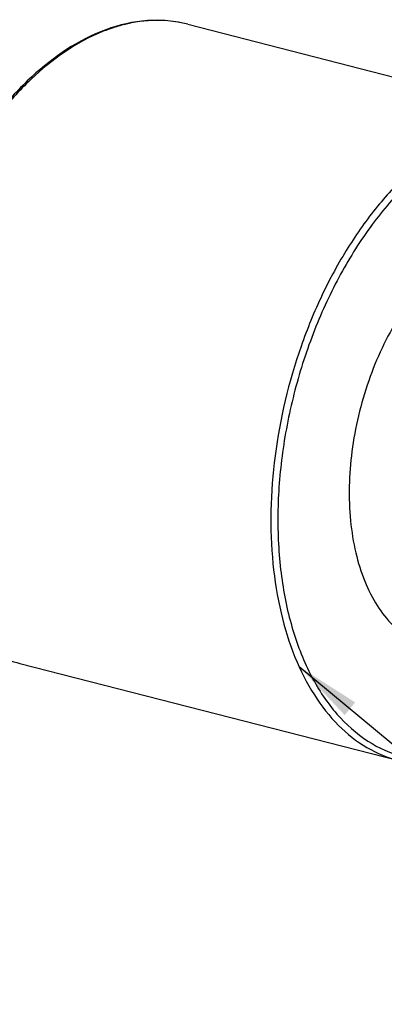
# Model space of a CAD drawing. Units: millimetres. Extents: x 0 to 1243, y 0 to 849.
# Drawn here: x 346 to 368, y 301 to 360 of the extents above; entities that cross this region are included whole.
import ezdxf

# ---------------------------------------------------------------- set-up
doc = ezdxf.new("R2010")
doc.units = ezdxf.units.MM
doc.header["$LTSCALE"] = 68.359366
doc.layers.get('0').update_dxf_attribs({"linetype": 'CONTINUOUS'})
doc.layers.add('__p___', color=7, linetype='CONTINUOUS')
doc.styles.get("Standard").update_dxf_attribs({"font": 'txt', "width": 0.8})
doc.dimstyles.get("Standard").update_dxf_attribs({"dimtxt": 3.5, "dimasz": 4, "dimexe": 1, "dimexo": 0, "dimtad": 1, "dimdsep": 46, "dimtxsty": 'STANDARD', "dimblk": '_FILLED', "dimblk1": '_FILLED', "dimblk2": '_FILLED', "dimcen": 0.09, "dimclrt": 5, "dimadec": 0, "dimazin": 0, "dimtol": 1, "dimtp": 0.01, "dimtm": 0.01, "dimtfac": 1, "dimtofl": 0, "dimtmove": 0, "dimatfit": 3, "dimldrblk": '_FILLED', "dimfxl": 1, "dimtolj": 1, "dimarcsym": 0})

# ---------------------------------------------------------------- blocks, each defined once
blk = doc.blocks.new('_FILLED')
at = {"color": 0, "linetype": 'BYBLOCK'}
blk.add_solid([(0, 0), (-1, 0.125), (-1, -0.125)], dxfattribs=at)

msp = doc.modelspace()

# ---------------------------------------------------------------- linework, layer by layer
at = {"color": 1, "linetype": 'CONTINUOUS'}
for p, q in [((355.899, 360.061), (378.602, 354.237)), ((345.728, 321.375), (368.663, 315.492))]:
    msp.add_line(p, q, dxfattribs=at)
for centre, radius, start, end in [((354.05, 352.535), 7.757, 88.776, 91.5992), ((354.642, 349.897), 10.475, 110.78961, 111.62977), ((354.521, 350.219), 10.13, 108.1319, 110.79898)]:
    msp.add_arc(centre, radius, start, end, dxfattribs=at)
for points, knots in [([(355.899, 360.061), (355.108, 360.264), (353.4, 360.409), (351.738, 360.023), (350.928, 359.726)], [0, 0, 0, 0, 0.486238, 1, 1, 1, 1]), ([(352.476, 360.137), (352.384, 360.118), (352.01, 360.039), (351.642, 359.936), (351.368, 359.847)], [0, 0, 0, 0, 0.246442, 1, 1, 1, 1]), ([(353.834, 360.289), (353.722, 360.286), (353.266, 360.264), (352.813, 360.202), (352.476, 360.137)], [0, 0, 0, 0, 0.246671, 1, 1, 1, 1]), ([(355.899, 360.061), (355.763, 360.096), (355.209, 360.221), (354.642, 360.281), (354.216, 360.29)], [0, 0, 0, 0, 0.248885, 1, 1, 1, 1]), ([(350.928, 359.726), (349.27, 359.118), (346.905, 357.504), (344.306, 354.665), (342.473, 352.011), (340.905, 349.011), (339.224, 344.666), (338.486, 341.185), (338.257, 338.844)], [0, 0, 0, 0, 0.207719, 0.325979, 0.452592, 0.585794, 0.723277, 1, 1, 1, 1]), ([(350.78, 359.634), (349.154, 358.989), (346.843, 357.346), (344.298, 354.499), (342.501, 351.847), (340.964, 348.859), (339.316, 344.542), (338.591, 341.09), (338.365, 338.769)], [0, 0, 0, 0, 0.207481, 0.32592, 0.452711, 0.586014, 0.723495, 1, 1, 1, 1]), ([(373.627, 353.865), (372.05, 353.266), (369.796, 351.727), (367.291, 349.033), (365.507, 346.516), (363.961, 343.667), (362.264, 339.517), (361.212, 335.099), (360.871, 330.657), (360.983, 327.467), (361.459, 324.488), (362.288, 321.802), (363.449, 319.485), (364.918, 317.603), (366.662, 316.219), (367.992, 315.664), (368.663, 315.492)], [0, 0, 0, 0, 0.110013, 0.172686, 0.239812, 0.310513, 0.383649, 0.531743, 0.604169, 0.673739, 0.739391, 0.800364, 0.856323, 0.907501, 0.954837, 1, 1, 1, 1]), ([(373.859, 353.521), (372.065, 352.84), (369.531, 350.979), (366.82, 347.748), (364.943, 344.721), (363.403, 341.329), (362.251, 337.695), (361.531, 333.953), (361.27, 330.242), (361.477, 326.699), (362.147, 323.453), (363.26, 320.621), (364.786, 318.304), (366.688, 316.599), (368.907, 315.603), (371.326, 315.387), (372.919, 315.746), (373.698, 316.026)], [0, 0, 0, 0, 0.11492, 0.181345, 0.252621, 0.327376, 0.403924, 0.480429, 0.555062, 0.626145, 0.692325, 0.75276, 0.807353, 0.857005, 0.903746, 0.950447, 1, 1, 1, 1]), ([(373.861, 347.06), (372.843, 346.674), (371.39, 345.681), (369.774, 343.944), (368.206, 341.73), (366.694, 338.485), (365.694, 334.289), (365.593, 330.74), (366.012, 328.112), (366.547, 326.38), (367.296, 324.885), (368.243, 323.671), (369.368, 322.779), (370.226, 322.421), (370.659, 322.31)], [0, 0, 0, 0, 0.110062, 0.172763, 0.239919, 0.383601, 0.531762, 0.673594, 0.739275, 0.800276, 0.856259, 0.90746, 0.954816, 1, 1, 1, 1]), ([(338.135, 333.129), (338.289, 331.673), (338.82, 328.942), (340.195, 325.839), (341.669, 323.881), (342.891, 322.73), (344.247, 321.871), (345.23, 321.503), (345.728, 321.375)], [0, 0, 0, 0, 0.296003, 0.558509, 0.67755, 0.789499, 0.896166, 1, 1, 1, 1])]:
    msp.add_open_spline(points, degree=3, knots=knots, dxfattribs=at)

# ---------------------------------------------------------------- leaders
at = {"layer": '__p___', "color": 3, "linetype": 'CONTINUOUS'}
msp.add_leader([(362.631, 321.186), (583.528, 138.189)], dimstyle='STANDARD', override={"dimtad": 0}, dxfattribs=at)

doc.saveas('drawing.dxf')
